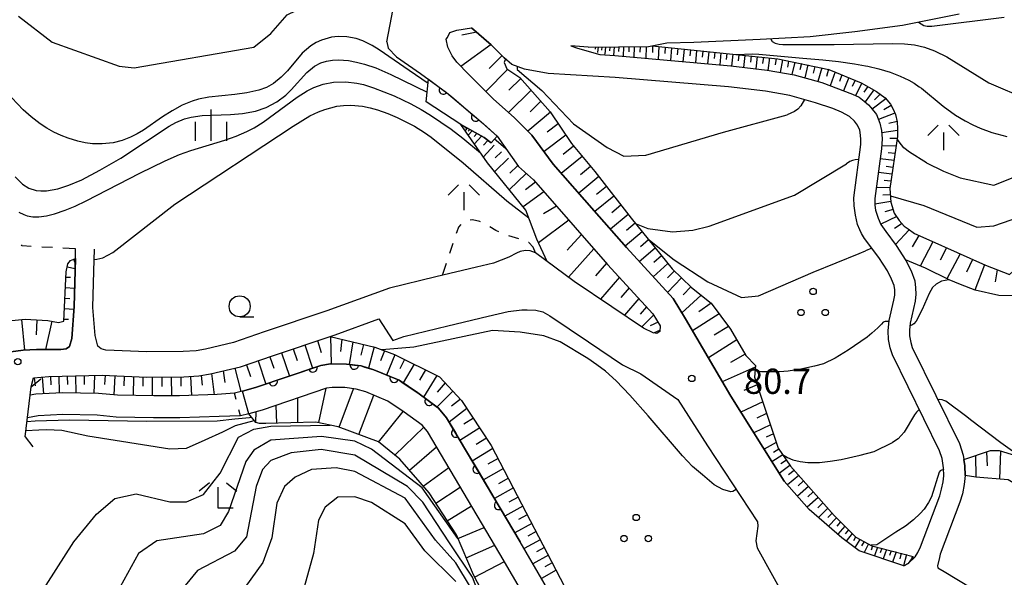
# Model space of a CAD drawing. Units: metres. Extents: x -44055 to -41747, y -141091 to -139373.
# Drawn here: x -43642 to -43525, y -139735 to -139669 of the extents above; entities that cross this region are included whole.
import ezdxf

# ---------------------------------------------------------------- set-up
doc = ezdxf.new("R2010")
doc.units = ezdxf.units.M
doc.header["$LTSCALE"] = 2.5
doc.layers.get('0').update_dxf_attribs({"linetype": 'CONTINUOUS'})
for name, color, linetype in [('2101000', 7, 'CONTINUOUS'), ('2203000', 7, 'CONTINUOUS'), ('2203990', 7, 'CONTINUOUS'), ('5101000', 7, 'CONTINUOUS'), ('5227110', 7, 'CONTINUOUS'), ('5227120', 7, 'CONTINUOUS'), ('6101110', 7, 'CONTINUOUS'), ('6101120', 7, 'CONTINUOUS'), ('6101990', 7, 'CONTINUOUS'), ('6110000', 7, 'CONTINUOUS'), ('6110110', 7, 'CONTINUOUS'), ('6110120', 7, 'CONTINUOUS'), ('6301000', 7, 'CONTINUOUS'), ('6318000', 7, 'CONTINUOUS'), ('6331000', 7, 'CONTINUOUS'), ('6333000', 7, 'CONTINUOUS'), ('6334000', 7, 'CONTINUOUS'), ('6336000', 7, 'CONTINUOUS'), ('7101000', 7, 'CONTINUOUS'), ('7102000', 7, 'CONTINUOUS'), ('7201110', 7, 'CONTINUOUS'), ('7201990', 7, 'CONTINUOUS'), ('7312000', 7, 'CONTINUOUS')]:
    doc.layers.add(name, color=color, linetype=linetype)
doc.styles.add('Dm_Anotation', font='txt')

# ---------------------------------------------------------------- blocks, each defined once
blk = doc.blocks.new('631800')
at = {"color": 0, "linetype": 'ByBlock', "lineweight": -2}
for centre in [(0, 0.667), (-0.577, -0.333), (0.577, -0.333)]:
    blk.add_circle(centre, 0.15, dxfattribs=at)
blk = doc.blocks.new('633300')
at = {"color": 0, "linetype": 'ByBlock', "lineweight": -2}
for points in [[(-0.4, 0.6), (-0.9, 0.2)], [(0.4, 0.6), (0.9, 0.2)], [(0.72, -0.6), (0, -0.6), (0, 0.4)]]:
    blk.add_lwpolyline(points, dxfattribs=at)
blk = doc.blocks.new('633400')
at = {"color": 0, "linetype": 'ByBlock', "lineweight": -2}
for points in [[(0, -0.75), (0, 0.75)], [(-0.75, -0.75), (-0.75, 0.15)], [(0.75, -0.75), (0.75, 0.15)]]:
    blk.add_lwpolyline(points, dxfattribs=at)
blk = doc.blocks.new('731200')
at = {"color": 0, "linetype": 'ByBlock', "lineweight": -2}
blk.add_circle((0, 0), 0.15, dxfattribs=at)
blk = doc.blocks.new('633600')
at = {"color": 0, "linetype": 'ByBlock', "lineweight": -2}
for points in [[(-0.25, 0.6), (-0.75, 0.1)], [(0.25, 0.6), (0.75, 0.1)], [(0, 0.25), (0, -0.6)]]:
    blk.add_lwpolyline(points, dxfattribs=at)
blk = doc.blocks.new('633100')
at = {"color": 0, "linetype": 'ByBlock', "lineweight": -2}
blk.add_lwpolyline([(0, -0.5), (0.67, -0.5)], dxfattribs=at)
blk.add_circle((0, 0), 0.5, dxfattribs=at)
blk = doc.blocks.new('DMDR_HANEN_0.2')
at = {"color": 0, "linetype": 'Continuous', "lineweight": -2}
blk.add_arc((0, 0), 1, 180, 0, dxfattribs=at)

msp = doc.modelspace()

# ---------------------------------------------------------------- linework, layer by layer
at = {"layer": '2101000', "flags": 128}
for points in [[(-43598.19, -139671.14), (-43597.08, -139665.29), (-43595.15, -139664.83)], [(-43564.87, -139671.27), (-43561.66, -139671.17), (-43553.8, -139670.83), (-43547.84, -139670.49), (-43542.52, -139669.92), (-43536.84, -139669.17), (-43530.11, -139667.81)], [(-43585.55, -139677.91), (-43588.43, -139675.03), (-43589.86, -139673.57), (-43590.4, -139672.82), (-43590.94, -139671.76), (-43591.15, -139670.82), (-43590.99, -139670.62), (-43590.68, -139670.04), (-43589.86, -139669.75), (-43588.1, -139669.46)], [(-43584.23, -139673.02), (-43585.76, -139671.48), (-43588.1, -139669.46)], [(-43598.19, -139671.14), (-43598.01, -139671.88), (-43597.02, -139672.94), (-43594.17, -139674.92), (-43591.08, -139677.15), (-43587.52, -139680.18), (-43585.07, -139682.35)], [(-43574.23, -139671.76), (-43567.05, -139671.69), (-43564.87, -139671.27)], [(-43574.23, -139671.76), (-43576.3, -139671.62), (-43575.52, -139671.87), (-43572.84, -139672.66), (-43571.07, -139672.77), (-43557.28, -139674.01), (-43552.96, -139674.51), (-43549.74, -139675.07), (-43546.44, -139675.99), (-43542.82, -139677.35), (-43542.01, -139677.72), (-43541.4, -139678.18), (-43540.89, -139678.63), (-43540.62, -139678.94), (-43539.96, -139679.78), (-43539.54, -139680.79), (-43539.34, -139681.69), (-43539.27, -139682.68), (-43539.35, -139683.88), (-43540.14, -139689.77), (-43540.16, -139690.55), (-43540.08, -139691.14), (-43539.76, -139692.09), (-43539.42, -139692.84), (-43538.85, -139693.69), (-43537.63, -139695.36), (-43536.48, -139697.12), (-43535.82, -139698.36), (-43535.41, -139699.55), (-43535.3, -139700.38), (-43535.28, -139701.16), (-43535.36, -139701.97), (-43535.95, -139704.61), (-43536.04, -139705.42), (-43536.03, -139706.09), (-43535.88, -139706.91), (-43535.69, -139707.48), (-43530.07, -139718.92), (-43529.66, -139720.28), (-43529.46, -139721.56), (-43529.42, -139722.72), (-43529.53, -139723.78), (-43529.74, -139724.88), (-43530.04, -139725.87), (-43532.36, -139732.07), (-43532.47, -139732.47), (-43532.68, -139733.46)], [(-43581.8, -139674.4), (-43583.31, -139673.84), (-43584.23, -139673.02)], [(-43536.18, -139733.18), (-43535.37, -139732.36), (-43535.02, -139731.87), (-43534.7, -139731.19), (-43532.43, -139725.13), (-43532.2, -139724.32), (-43532.02, -139723.44), (-43531.94, -139722.73), (-43531.97, -139721.81), (-43532.14, -139720.7), (-43532.44, -139719.76), (-43538.04, -139708.37), (-43538.33, -139707.53), (-43538.52, -139706.54), (-43538.56, -139705.52), (-43538.43, -139704.26), (-43537.89, -139701.86), (-43537.78, -139701.27), (-43537.76, -139700.64), (-43537.86, -139700.11), (-43538.15, -139699.34), (-43538.63, -139698.37), (-43539.69, -139696.77), (-43541.36, -139694.53), (-43541.74, -139693.92), (-43541.95, -139693.5), (-43542.21, -139692.84), (-43542.46, -139691.73), (-43542.62, -139690.64), (-43542.65, -139689.67), (-43541.83, -139683.33), (-43541.81, -139682.77), (-43541.84, -139682.23), (-43541.95, -139681.63), (-43542.2, -139681.06), (-43542.55, -139680.59), (-43543.15, -139680.02), (-43544.1, -139679.52), (-43545.16, -139679.05), (-43547.19, -139678.38), (-43550.25, -139677.53), (-43553.16, -139677.01), (-43557.55, -139676.5), (-43571.04, -139675.39), (-43579.02, -139674.91), (-43581.8, -139674.4)], [(-43585.55, -139677.91), (-43583.01, -139680.16), (-43580.93, -139682.23), (-43578.41, -139685.68), (-43573.52, -139691.25), (-43569.7, -139695.6), (-43564.13, -139701.66), (-43562.65, -139704.09)], [(-43585.07, -139682.35), (-43582.54, -139685.97), (-43580.75, -139687.56)], [(-43580.75, -139687.56), (-43575.77, -139693.22), (-43571.94, -139697.61), (-43566.54, -139703.47), (-43565.68, -139704.89), (-43565.7, -139705.6), (-43566.08, -139705.82), (-43566.51, -139705.76), (-43567.66, -139705.2), (-43571.41, -139702.66), (-43575.9, -139699.63), (-43580.51, -139696.22), (-43581.15, -139695.99), (-43581.69, -139695.97), (-43582.32, -139696.06), (-43582.75, -139696.25), (-43583.67, -139696.75), (-43585.51, -139697.47), (-43587.52, -139697.93), (-43592.35, -139699.09), (-43597.88, -139700.43), (-43605.34, -139703.13), (-43612.77, -139705.63), (-43616.41, -139706.91), (-43619.76, -139707.67), (-43620.88, -139707.88), (-43622.41, -139707.96), (-43626.72, -139708.01), (-43631.61, -139707.79), (-43632.18, -139707.65), (-43632.55, -139707.32), (-43632.86, -139706.05), (-43633.14, -139702.73)], [(-43652.04, -139710.42), (-43650.42, -139709.87), (-43648.57, -139709.26), (-43645.01, -139708.34), (-43643.52, -139708.07), (-43641.43, -139707.81), (-43639.87, -139707.72), (-43636.96, -139707.72), (-43636.32, -139707.64), (-43635.94, -139707.38), (-43635.64, -139706.41), (-43635.36, -139702.62), (-43635.24, -139698.35), (-43635.2, -139695.77)], [(-43633.14, -139702.73), (-43633.02, -139698.4), (-43632.97, -139695.8)], [(-43632.04, -139710.78), (-43626.76, -139711.02), (-43622.32, -139710.96), (-43620.53, -139710.87), (-43619.16, -139710.61), (-43615.58, -139709.8), (-43611.79, -139708.47), (-43604.35, -139705.96), (-43599.13, -139704.08), (-43597.48, -139706.67), (-43596.15, -139706.19), (-43590.94, -139704.92), (-43586.15, -139703.77), (-43583.74, -139703.22), (-43582.12, -139703), (-43581.51, -139702.99), (-43580.48, -139703.05), (-43579.63, -139703.25), (-43578.8, -139703.7), (-43574.21, -139706.8), (-43570.17, -139709.54), (-43567.99, -139710.6), (-43563.57, -139713.68), (-43560.06, -139719.16), (-43554.1, -139728.21), (-43554.05, -139728.73), (-43554.29, -139730.49), (-43554.14, -139731.31), (-43550.28, -139738.25)], [(-43562.65, -139704.09), (-43557.29, -139713.28), (-43550.93, -139723.4)], [(-43641.21, -139718.12), (-43640.49, -139712.16), (-43640.22, -139711.11)], [(-43640.22, -139711.11), (-43638.38, -139710.93), (-43632.04, -139710.78)], [(-43536.71, -139733.46), (-43542, -139731.66), (-43544.09, -139730.1), (-43547.94, -139726.74), (-43550.93, -139723.4)], [(-43536.71, -139733.46), (-43536.18, -139733.18)], [(-43532.68, -139733.46), (-43532.64, -139733.69)], [(-43532.64, -139733.69), (-43531.91, -139734.14), (-43523.77, -139739.03), (-43514.73, -139744.23), (-43507.8, -139748.74), (-43501.36, -139753.17), (-43488.07, -139763.27), (-43487.72, -139764.51)]]:
    msp.add_lwpolyline(points, dxfattribs=at)
at = {"layer": '2203000', "flags": 128}
msp.add_lwpolyline([(-43641.21, -139718.12), (-43640.49, -139712.16)], dxfattribs=at)
at = {"layer": '2203990', "flags": 128}
for points in [[(-43640.49, -139712.16), (-43639.32, -139711.23)], [(-43641.21, -139718.12), (-43640.28, -139719.3)]]:
    msp.add_lwpolyline(points, dxfattribs=at)
at = {"layer": '5101000', "flags": 128}
for points in [[(-43615.35, -139712.66), (-43613.81, -139712.25), (-43606.05, -139709.61), (-43604.89, -139709.42), (-43602.98, -139709.46), (-43601.26, -139709.68), (-43599.75, -139710.13), (-43596.72, -139711.37), (-43594.52, -139712.89), (-43592.05, -139714.68), (-43591.08, -139715.85), (-43582.32, -139730.61)], [(-43580.52, -139739.28), (-43584.74, -139732.03), (-43593.37, -139717.47), (-43593.98, -139716.74), (-43596.14, -139715.18), (-43598.07, -139713.85), (-43600.68, -139712.77), (-43601.84, -139712.43), (-43603.19, -139712.25), (-43604.69, -139712.23), (-43605.37, -139712.33), (-43613, -139714.93), (-43614.62, -139715.37), (-43615.59, -139715.63), (-43618.14, -139715.69), (-43622.81, -139715.84), (-43625.92, -139715.83), (-43630.38, -139715.76), (-43632.63, -139715.55), (-43636.71, -139715.47), (-43639.66, -139715.61), (-43640.93, -139715.83)], [(-43615.35, -139712.66), (-43616.31, -139712.92), (-43618.37, -139713.09), (-43622.85, -139713.24), (-43625.9, -139713.23), (-43630.24, -139713.16), (-43632.49, -139712.95), (-43636.75, -139712.87), (-43639.95, -139713.02), (-43640.61, -139713.14)], [(-43515.28, -139754.28), (-43517.22, -139753.49), (-43518.04, -139753.12), (-43531.58, -139751.66), (-43544.51, -139751.92), (-43549.86, -139752.89), (-43552.36, -139753.69), (-43556.72, -139755.58), (-43561.48, -139757.62), (-43565.39, -139758.9), (-43567.66, -139759.14), (-43568.91, -139759.12), (-43570.39, -139758.43), (-43571.78, -139757.05), (-43572.62, -139754.97), (-43574.48, -139746.66), (-43575.86, -139742.94), (-43576.14, -139741.9), (-43578.04, -139737.97), (-43582.32, -139730.61)]]:
    msp.add_lwpolyline(points, dxfattribs=at)
at = {"layer": '5227110', "linetype": 'Continuous'}
for points in [[(-43616.11, -139713.67), (-43616.31, -139712.92)], [(-43615.59, -139715.63), (-43615.79, -139714.88)]]:
    msp.add_lwpolyline(points, dxfattribs=at)
at = {"layer": '5227120', "flags": 128}
msp.add_lwpolyline([(-43614.62, -139715.37), (-43615.35, -139712.66)], dxfattribs=at)
at = {"layer": '6101110', "flags": 128}
for points in [[(-43588.1, -139669.46), (-43585.76, -139671.48), (-43584.23, -139673.02), (-43584.09, -139673.14)], [(-43574.23, -139671.76), (-43567.05, -139671.69), (-43566.65, -139671.61), (-43551.69, -139673.15), (-43545.63, -139674.41), (-43541.77, -139676), (-43539.94, -139677.03), (-43538.93, -139677.81), (-43538.3, -139678.53), (-43537.95, -139679.15), (-43537.69, -139679.76), (-43537.48, -139680.64), (-43537.44, -139681.44), (-43537.44, -139682.4), (-43538.36, -139688.59), (-43538.23, -139690.21), (-43537.84, -139691.5), (-43537.25, -139692.37), (-43536.65, -139693.04), (-43536.2, -139693.39), (-43535.44, -139693.93), (-43533.73, -139694.68)], [(-43584.09, -139673.14), (-43584.22, -139673.59), (-43583.9, -139674.33), (-43582.37, -139675.38), (-43578.77, -139679.47), (-43576.21, -139683.24), (-43573.45, -139686.56), (-43569.13, -139692.12), (-43564.25, -139698.14), (-43561.94, -139700.37), (-43559.61, -139702.23), (-43557.33, -139705.3), (-43555.49, -139708.42), (-43554.36, -139709.61), (-43554.46, -139711.03), (-43551.64, -139719.47), (-43550.18, -139721.6), (-43544.99, -139727.46), (-43542.4, -139730.05), (-43540.49, -139731.06), (-43535.58, -139732.32)], [(-43589.39, -139680.98), (-43586.6, -139682.53), (-43585.79, -139683.14)], [(-43585.07, -139682.35), (-43582.54, -139685.97), (-43580.75, -139687.56)], [(-43580.75, -139687.56), (-43575.77, -139693.22), (-43571.94, -139697.61), (-43566.54, -139703.47), (-43565.68, -139704.89), (-43565.7, -139705.6)], [(-43533.73, -139694.68), (-43527, -139697.71), (-43524.12, -139698.81), (-43523.29, -139698.05), (-43521.73, -139697.08), (-43519.86, -139696.97), (-43518.71, -139697.32), (-43513.87, -139699.31), (-43511.3, -139700.19), (-43508.77, -139700.43), (-43507.75, -139700.59), (-43506.78, -139701.13), (-43504.55, -139706.02), (-43502.61, -139711.57)], [(-43644.84, -139704.47), (-43641.19, -139704.1), (-43638.49, -139704.26), (-43637.23, -139704.53), (-43636.62, -139704.36), (-43636.34, -139698.49), (-43636.12, -139697.52), (-43635.82, -139697.12), (-43635.22, -139696.89)], [(-43632.04, -139710.78), (-43626.76, -139711.02), (-43622.32, -139710.96), (-43620.53, -139710.87), (-43619.16, -139710.61), (-43615.58, -139709.8), (-43611.79, -139708.47), (-43604.93, -139706.16), (-43599.61, -139707.44), (-43597.29, -139708.32), (-43591.94, -139710.97), (-43589.3, -139713.78), (-43585.76, -139719.13), (-43575.51, -139738.87)], [(-43640.22, -139711.11), (-43638.38, -139710.93), (-43632.04, -139710.78)], [(-43529.58, -139720.79), (-43526.4, -139719.73), (-43525.36, -139719.72), (-43523.41, -139720.32), (-43521.38, -139721.31), (-43519.99, -139723.92), (-43519.33, -139725.37), (-43518.86, -139726.76), (-43517.88, -139728.42), (-43516.87, -139729.6), (-43515.07, -139730.29), (-43513.76, -139730.22), (-43512.19, -139730.04), (-43510.96, -139729.65), (-43508.23, -139727.54), (-43506.64, -139725.41), (-43505.76, -139723.87)]]:
    msp.add_lwpolyline(points, dxfattribs=at)
at = {"layer": '6101120', "flags": 128}
for points in [[(-43585.55, -139677.91), (-43588.43, -139675.03), (-43589.86, -139673.57), (-43590.4, -139672.82), (-43590.94, -139671.76), (-43591.15, -139670.82), (-43590.99, -139670.62), (-43590.68, -139670.04), (-43589.86, -139669.75), (-43588.1, -139669.46)], [(-43562.65, -139704.09), (-43564.13, -139701.66), (-43569.7, -139695.6), (-43573.52, -139691.25), (-43578.41, -139685.68), (-43580.93, -139682.23), (-43583.01, -139680.16), (-43585.55, -139677.91)], [(-43565.7, -139705.6), (-43566.08, -139705.82), (-43566.51, -139705.76), (-43567.66, -139705.2), (-43571.41, -139702.66), (-43575.9, -139699.63), (-43579.13, -139697.24), (-43580.36, -139694.6), (-43581.64, -139691.16), (-43586.21, -139685.51), (-43589.39, -139680.98)], [(-43585.79, -139683.14), (-43585.07, -139682.35)], [(-43635.22, -139696.89), (-43635.24, -139698.35), (-43635.36, -139702.62), (-43635.64, -139706.41), (-43635.94, -139707.38), (-43636.32, -139707.64), (-43636.96, -139707.72), (-43639.87, -139707.72), (-43641.43, -139707.81), (-43643.52, -139708.07), (-43645.01, -139708.34), (-43648.57, -139709.26), (-43650.42, -139709.87), (-43652.04, -139710.42), (-43665.19, -139714.88), (-43668.66, -139715.57), (-43673.29, -139716.13), (-43678.11, -139716.15), (-43684.21, -139715.08), (-43689.67, -139713.66), (-43694.65, -139712.4), (-43701.12, -139709.9), (-43704.55, -139708.14)], [(-43523.03, -139701.35), (-43525.39, -139701.29), (-43528.21, -139700.67), (-43529.97, -139699.99), (-43531.32, -139699.45), (-43534.12, -139698.06), (-43536.52, -139697.06)], [(-43536.71, -139733.46), (-43542, -139731.66), (-43544.09, -139730.1), (-43547.94, -139726.74), (-43550.93, -139723.4), (-43557.29, -139713.28), (-43562.65, -139704.09)], [(-43578.04, -139737.97), (-43582.32, -139730.61), (-43591.08, -139715.85), (-43592.05, -139714.68), (-43594.52, -139712.89), (-43596.72, -139711.37), (-43599.75, -139710.13), (-43601.26, -139709.68), (-43602.98, -139709.46), (-43604.89, -139709.42), (-43606.05, -139709.61), (-43613.81, -139712.25), (-43615.35, -139712.66), (-43616.31, -139712.92), (-43618.37, -139713.09), (-43622.85, -139713.24), (-43625.9, -139713.23), (-43630.24, -139713.16), (-43632.03, -139712.99)], [(-43632.03, -139712.99), (-43632.49, -139712.95), (-43636.75, -139712.87), (-43639.95, -139713.02), (-43640.61, -139713.14), (-43640.49, -139712.16), (-43640.22, -139711.11)], [(-43505.76, -139723.87), (-43504.69, -139730.63), (-43505.6, -139731.3), (-43508.54, -139733.14), (-43511, -139733.4), (-43513.32, -139733.1), (-43516.33, -139732.24), (-43518.42, -139731.06), (-43520.18, -139728.88), (-43521.75, -139726.16), (-43523.04, -139723.98), (-43524.31, -139723.23), (-43528.13, -139722.89), (-43529.42, -139722.72), (-43529.46, -139721.56), (-43529.58, -139720.79)], [(-43535.58, -139732.32), (-43536.18, -139733.18), (-43536.71, -139733.46)]]:
    msp.add_lwpolyline(points, dxfattribs=at)
at = {"layer": '6101990', "flags": 128}
for points in [[(-43587.47, -139670), (-43589.25, -139670.34)], [(-43585.79, -139671.45), (-43589.37, -139674.07)], [(-43573.38, -139671.75), (-43573.41, -139672.01)], [(-43573.06, -139671.75), (-43573.12, -139672.4)], [(-43572.63, -139671.74), (-43572.66, -139672.14)], [(-43572.19, -139671.74), (-43572.25, -139672.61)], [(-43571.68, -139671.74), (-43571.71, -139672.21)], [(-43571.17, -139671.73), (-43571.22, -139672.75)], [(-43570.6, -139671.73), (-43570.62, -139672.27)], [(-43570.03, -139671.72), (-43570.07, -139672.86)], [(-43569.39, -139671.71), (-43569.42, -139672.32)], [(-43568.76, -139671.71), (-43568.81, -139672.98)], [(-43568.06, -139671.7), (-43568.08, -139672.37)], [(-43567.35, -139671.7), (-43567.4, -139673.1)], [(-43566.59, -139671.62), (-43566.61, -139672.4)], [(-43565.83, -139671.7), (-43565.9, -139673.24)], [(-43565.07, -139671.78), (-43565.14, -139672.54)], [(-43564.32, -139671.85), (-43564.46, -139673.37)], [(-43563.57, -139671.93), (-43563.64, -139672.68)], [(-43562.82, -139672.01), (-43562.97, -139673.5)], [(-43562.09, -139672.08), (-43562.16, -139672.82)], [(-43561.35, -139672.16), (-43561.49, -139673.63)], [(-43560.62, -139672.23), (-43560.69, -139672.96)], [(-43559.9, -139672.31), (-43560.04, -139673.76)], [(-43559.18, -139672.38), (-43559.25, -139673.1)], [(-43558.46, -139672.45), (-43558.6, -139673.89)], [(-43557.75, -139672.53), (-43557.83, -139673.24)], [(-43584.48, -139672.76), (-43586.03, -139674.32)], [(-43557.04, -139672.6), (-43557.19, -139674.02)], [(-43556.32, -139672.67), (-43556.4, -139673.39)], [(-43555.6, -139672.75), (-43555.76, -139674.19)], [(-43554.87, -139672.82), (-43554.95, -139673.55)], [(-43554.14, -139672.9), (-43554.31, -139674.35)], [(-43553.4, -139672.97), (-43553.49, -139673.71)], [(-43552.66, -139673.05), (-43552.86, -139674.53)], [(-43551.89, -139673.13), (-43552, -139673.89)], [(-43551.13, -139673.26), (-43551.39, -139674.79)], [(-43550.4, -139673.42), (-43550.54, -139674.16)], [(-43549.66, -139673.57), (-43550.01, -139675.03)], [(-43548.89, -139673.73), (-43549.07, -139674.47)], [(-43583.8, -139674.4), (-43586.43, -139677.03)], [(-43548.12, -139673.89), (-43548.49, -139675.42)], [(-43547.29, -139674.06), (-43547.5, -139674.85)], [(-43546.47, -139674.23), (-43546.91, -139675.86)], [(-43545.64, -139674.4), (-43545.89, -139675.25)], [(-43544.86, -139674.72), (-43545.45, -139676.36)], [(-43582.27, -139675.49), (-43583.68, -139676.9)], [(-43544.06, -139675.06), (-43544.37, -139675.86)], [(-43543.25, -139675.39), (-43543.88, -139676.95)], [(-43542.47, -139675.71), (-43542.85, -139676.46)], [(-43541.69, -139676.05), (-43542.45, -139677.52)], [(-43581.03, -139676.9), (-43583.72, -139679.53)], [(-43540.97, -139676.45), (-43541.45, -139677.11)], [(-43540.25, -139676.86), (-43541.29, -139678.27)], [(-43579.87, -139678.21), (-43581.15, -139679.48)], [(-43538.84, -139677.91), (-43540.45, -139679.15)], [(-43539.52, -139677.35), (-43540.17, -139678.03)], [(-43578.73, -139679.52), (-43581.4, -139681.76)], [(-43537.76, -139679.6), (-43539.71, -139680.38)], [(-43538.21, -139678.69), (-43539.09, -139679.23)], [(-43537.49, -139680.62), (-43538.48, -139680.85)], [(-43588.8, -139681.3), (-43588.9, -139681.41)], [(-43588.64, -139681.39), (-43588.89, -139681.68)], [(-43588.33, -139681.56), (-43588.51, -139681.76)], [(-43588.03, -139681.73), (-43588.5, -139682.25)], [(-43577.81, -139680.87), (-43579.13, -139681.88)], [(-43537.44, -139681.67), (-43539.32, -139681.97)], [(-43587.48, -139682.04), (-43587.81, -139682.4)], [(-43586.93, -139682.34), (-43587.77, -139683.28)], [(-43586.16, -139682.86), (-43586.71, -139683.44)], [(-43576.9, -139682.22), (-43579.49, -139684.19)], [(-43537.47, -139682.62), (-43538.37, -139682.62)], [(-43585.44, -139683.44), (-43586.71, -139684.8)], [(-43584.57, -139684.2), (-43585.32, -139684.94)], [(-43575.97, -139683.53), (-43577.23, -139684.54)], [(-43537.61, -139683.56), (-43539.32, -139683.49)], [(-43583.7, -139684.96), (-43585.36, -139686.57)], [(-43574.94, -139684.76), (-43577.44, -139686.78)], [(-43537.86, -139685.26), (-43539.5, -139685.03)], [(-43537.74, -139684.41), (-43538.57, -139684.33)], [(-43582.65, -139685.87), (-43583.57, -139686.76)], [(-43573.95, -139685.96), (-43575.16, -139686.97)], [(-43537.99, -139686.08), (-43538.8, -139685.96)], [(-43581.61, -139686.79), (-43583.62, -139688.72)], [(-43572.98, -139687.16), (-43575.37, -139689.14)], [(-43538.11, -139686.89), (-43539.72, -139686.67)], [(-43538.23, -139687.7), (-43539.03, -139687.61)], [(-43579.5, -139688.98), (-43581.96, -139690.77)], [(-43580.51, -139687.84), (-43581.68, -139688.74)], [(-43572.08, -139688.32), (-43573.24, -139689.28)], [(-43538.34, -139688.51), (-43539.96, -139688.47)], [(-43571.19, -139689.47), (-43573.44, -139691.33)], [(-43538.24, -139690.13), (-43540.16, -139690.46)], [(-43538.3, -139689.32), (-43539.2, -139689.38)], [(-43578.01, -139690.67), (-43579.57, -139691.6)], [(-43570.34, -139690.56), (-43571.44, -139691.47)], [(-43537.97, -139691.06), (-43538.94, -139691.37)], [(-43576.53, -139692.36), (-43580.16, -139695.03)], [(-43569.49, -139691.65), (-43571.6, -139693.43)], [(-43537.55, -139691.92), (-43539.43, -139692.81)], [(-43568.67, -139692.69), (-43569.7, -139693.56)], [(-43536.91, -139692.74), (-43537.8, -139693.33)], [(-43536.06, -139693.49), (-43537.71, -139695.25)], [(-43575.04, -139694.06), (-43576.74, -139695.91)], [(-43567.83, -139693.72), (-43569.86, -139695.42)], [(-43567.05, -139694.69), (-43568.02, -139695.53)], [(-43534.91, -139694.17), (-43535.69, -139695.51)], [(-43573.55, -139695.76), (-43576.6, -139699.11)], [(-43566.26, -139695.66), (-43568.16, -139697.29)], [(-43533.25, -139694.9), (-43534.74, -139697.81)], [(-43531.61, -139695.64), (-43532.39, -139697.09)], [(-43635.46, -139696.98), (-43635.35, -139697.28)], [(-43565.52, -139696.57), (-43566.43, -139697.37)], [(-43530.01, -139696.35), (-43531.58, -139699.32)], [(-43528.55, -139697.01), (-43529.24, -139698.51)], [(-43636.2, -139697.88), (-43635.24, -139698.1)], [(-43572.06, -139697.46), (-43573.38, -139698.95)], [(-43564.78, -139697.48), (-43566.5, -139699.09)], [(-43527.1, -139697.67), (-43528.25, -139700.65)], [(-43525.6, -139698.24), (-43525.82, -139699.69)], [(-43636.37, -139699.11), (-43635.82, -139699.14)], [(-43570.53, -139699.13), (-43572.78, -139701.73)], [(-43563.99, -139698.38), (-43564.82, -139699.19)], [(-43563.13, -139699.22), (-43564.8, -139700.93)], [(-43636.43, -139700.36), (-43635.3, -139700.42)], [(-43569.37, -139700.39), (-43570.36, -139701.54)], [(-43562.02, -139700.29), (-43562.94, -139701.21)], [(-43636.49, -139701.61), (-43635.91, -139701.64)], [(-43568.21, -139701.66), (-43569.93, -139703.66)], [(-43560.82, -139701.27), (-43563.09, -139703.38)], [(-43636.55, -139702.86), (-43635.38, -139702.91)], [(-43567.31, -139702.63), (-43568.05, -139703.53)], [(-43559.61, -139702.23), (-43561.09, -139703.23)], [(-43641.64, -139704.15), (-43641.27, -139707.8)], [(-43639.81, -139704.18), (-43639.91, -139705.96)], [(-43636.61, -139704.11), (-43636.04, -139704.13)], [(-43566.45, -139703.62), (-43567.89, -139705.05)], [(-43558.68, -139703.48), (-43561.83, -139705.51)], [(-43638.05, -139704.36), (-43638.78, -139707.72)], [(-43565.92, -139704.49), (-43566.85, -139704.89)], [(-43557.57, -139704.98), (-43559.26, -139706)], [(-43604.87, -139706.17), (-43604.82, -139709.42)], [(-43603.55, -139706.49), (-43603.69, -139707.97)], [(-43565.69, -139705.43), (-43566.46, -139705.77)], [(-43609.34, -139707.64), (-43608.87, -139709.03)], [(-43607.96, -139707.18), (-43607.02, -139709.94)], [(-43606.42, -139706.66), (-43605.98, -139708.09)], [(-43602.22, -139706.81), (-43602.67, -139709.5)], [(-43600.95, -139707.12), (-43601.27, -139708.38)], [(-43599.69, -139707.42), (-43600.37, -139709.94)], [(-43556.58, -139706.57), (-43559.95, -139708.72)], [(-43612.1, -139708.58), (-43611.63, -139709.96)], [(-43610.72, -139708.11), (-43609.78, -139710.88)], [(-43598.46, -139707.87), (-43598.94, -139709.07)], [(-43597.25, -139708.34), (-43598.22, -139710.76)], [(-43555.57, -139708.29), (-43557.33, -139709.25)], [(-43616.25, -139709.95), (-43615.56, -139712.72)], [(-43614.86, -139709.55), (-43614.42, -139710.92)], [(-43613.48, -139709.06), (-43612.59, -139711.84)], [(-43596.1, -139708.91), (-43596.66, -139710.04)], [(-43594.94, -139709.48), (-43596.25, -139711.7)], [(-43554.37, -139709.82), (-43558.3, -139711.56)], [(-43640.15, -139711.1), (-43640.02, -139712.06)], [(-43639.17, -139711.01), (-43639.02, -139712.98)], [(-43638.18, -139710.93), (-43638.14, -139711.93)], [(-43637.19, -139710.9), (-43637.14, -139712.89)], [(-43636.19, -139710.88), (-43636.17, -139711.88)], [(-43635.2, -139710.85), (-43635.19, -139712.9)], [(-43634.18, -139710.83), (-43634.18, -139711.87)], [(-43632.96, -139710.8), (-43633.05, -139712.94)], [(-43631.69, -139710.79), (-43631.75, -139711.9)], [(-43630.55, -139710.84), (-43630.66, -139713.12)], [(-43629.43, -139710.9), (-43629.48, -139712.03)], [(-43628.31, -139710.95), (-43628.36, -139713.19)], [(-43627.2, -139711), (-43627.22, -139712.1)], [(-43626.09, -139711.01), (-43626.08, -139713.23)], [(-43624.96, -139710.99), (-43624.96, -139712.11)], [(-43623.83, -139710.98), (-43623.81, -139713.24)], [(-43622.69, -139710.96), (-43622.67, -139712.1)], [(-43621.55, -139710.92), (-43621.43, -139713.19)], [(-43620.29, -139710.82), (-43620.15, -139711.98)], [(-43619.04, -139710.58), (-43618.74, -139713.1)], [(-43617.65, -139710.27), (-43617.45, -139711.63)], [(-43593.59, -139710.15), (-43594.3, -139711.36)], [(-43592.23, -139710.82), (-43593.83, -139713.39)], [(-43591.25, -139711.7), (-43592.21, -139712.79)], [(-43554.16, -139711.92), (-43555.74, -139712.58)], [(-43590.34, -139712.67), (-43592.22, -139714.56)], [(-43588.66, -139714.73), (-43590.78, -139716.35)], [(-43589.42, -139713.64), (-43590.49, -139714.46)], [(-43553.48, -139713.95), (-43556.1, -139715.19)], [(-43587.9, -139715.89), (-43589.05, -139716.61)], [(-43553.02, -139715.33), (-43554.17, -139715.87)], [(-43587.13, -139717.05), (-43589.49, -139718.53)], [(-43552.56, -139716.7), (-43554.55, -139717.64)], [(-43586.34, -139718.25), (-43587.55, -139719.01)], [(-43552.22, -139717.74), (-43553.09, -139718.16)], [(-43551.87, -139718.78), (-43553.33, -139719.58)], [(-43585.58, -139719.48), (-43588.02, -139721.01)], [(-43551.11, -139720.25), (-43552.38, -139721.09)], [(-43551.58, -139719.56), (-43552.21, -139719.96)], [(-43528.17, -139720.32), (-43528.13, -139722.89)], [(-43526.85, -139719.88), (-43526.79, -139721.56)], [(-43525.19, -139719.77), (-43525.34, -139723.14)], [(-43584.95, -139720.69), (-43586.17, -139721.37)], [(-43550.24, -139721.51), (-43551.52, -139722.46)], [(-43550.67, -139720.88), (-43551.32, -139721.31)], [(-43584.32, -139721.89), (-43586.71, -139723.22)], [(-43549.2, -139722.7), (-43550.55, -139723.81)], [(-43549.73, -139722.11), (-43550.41, -139722.62)], [(-43583.73, -139723.04), (-43584.89, -139723.68)], [(-43548.04, -139724.01), (-43549.35, -139725.16)], [(-43548.62, -139723.36), (-43549.28, -139723.93)], [(-43583.14, -139724.18), (-43585.39, -139725.44)], [(-43582.57, -139725.27), (-43583.67, -139725.88)], [(-43547.47, -139724.66), (-43548.12, -139725.24)], [(-43582.01, -139726.35), (-43584.14, -139727.53)], [(-43546.89, -139725.31), (-43548.18, -139726.46)], [(-43546.32, -139725.96), (-43546.91, -139726.54)], [(-43581.48, -139727.37), (-43582.52, -139727.95)], [(-43545.75, -139726.61), (-43546.85, -139727.69)], [(-43545.23, -139727.19), (-43545.74, -139727.7)], [(-43580.95, -139728.4), (-43582.97, -139729.52)], [(-43544.7, -139727.75), (-43545.64, -139728.75)], [(-43544.22, -139728.23), (-43544.67, -139728.72)], [(-43543.73, -139728.72), (-43544.55, -139729.7)], [(-43580.44, -139729.37), (-43581.43, -139729.91)], [(-43543.28, -139729.17), (-43543.68, -139729.64)], [(-43542.83, -139729.62), (-43543.56, -139730.5)], [(-43579.94, -139730.35), (-43581.86, -139731.4)], [(-43542.43, -139730.02), (-43542.7, -139730.48)], [(-43541.93, -139730.3), (-43542.51, -139731.28)], [(-43541.42, -139730.56), (-43541.74, -139731.09)], [(-43540.92, -139730.83), (-43541.43, -139731.85)], [(-43540.41, -139731.08), (-43540.57, -139731.58)], [(-43578.97, -139732.2), (-43580.81, -139733.21)], [(-43579.45, -139731.27), (-43580.39, -139731.79)], [(-43539.85, -139731.22), (-43540.2, -139732.27)], [(-43539.32, -139731.36), (-43539.5, -139731.9)], [(-43538.78, -139731.5), (-43539.16, -139732.63)], [(-43538.2, -139731.65), (-43538.4, -139732.23)], [(-43537.63, -139731.79), (-43538.04, -139733.01)], [(-43537, -139731.95), (-43537.19, -139732.6)], [(-43536.38, -139732.11), (-43536.73, -139733.46)], [(-43535.71, -139732.29), (-43535.76, -139732.46)], [(-43578.51, -139733.09), (-43579.41, -139733.58)], [(-43578.05, -139733.98), (-43579.8, -139734.94)]]:
    msp.add_lwpolyline(points, dxfattribs=at)
at = {"layer": '6110000', "linetype": 'Continuous'}
for points in [[(-43610.53, -139711.13), (-43606.98, -139709.92)], [(-43606.98, -139709.92), (-43606.05, -139709.61)], [(-43606.05, -139709.61), (-43605.79, -139709.57)], [(-43605.79, -139709.57), (-43604.89, -139709.42)], [(-43604.89, -139709.42), (-43602.98, -139709.46)], [(-43602.98, -139709.46), (-43602.05, -139709.58)], [(-43602.05, -139709.58), (-43601.26, -139709.68)], [(-43601.26, -139709.68), (-43600.83, -139709.81)], [(-43600.83, -139709.81), (-43599.75, -139710.13)], [(-43611.71, -139711.54), (-43610.53, -139711.13)], [(-43599.75, -139710.13), (-43597.32, -139711.13)], [(-43597.32, -139711.13), (-43596.72, -139711.37)], [(-43615.35, -139712.66), (-43613.81, -139712.25)], [(-43613.81, -139712.25), (-43611.71, -139711.54)], [(-43596.72, -139711.37), (-43596.23, -139711.71)], [(-43596.23, -139711.71), (-43594.52, -139712.89)], [(-43594.52, -139712.89), (-43593.16, -139713.87)], [(-43593.16, -139713.87), (-43592.15, -139714.61)], [(-43592.15, -139714.61), (-43592.05, -139714.68)], [(-43592.05, -139714.68), (-43591.08, -139715.85)], [(-43591.08, -139715.85), (-43590, -139717.66)], [(-43590, -139717.66), (-43589.37, -139718.74)], [(-43589.37, -139718.74), (-43587.45, -139721.96)], [(-43587.45, -139721.96), (-43586.81, -139723.04)], [(-43586.81, -139723.04), (-43584.9, -139726.26)], [(-43584.9, -139726.26), (-43584.26, -139727.33)], [(-43584.26, -139727.33), (-43582.32, -139730.61)]]:
    msp.add_lwpolyline(points, dxfattribs=at)
at = {"layer": '6110110', "linetype": 'Continuous'}
for points in [[(-43593.23, -139675.59), (-43591.47, -139676.87)], [(-43591.47, -139676.87), (-43591.08, -139677.15)], [(-43591.08, -139677.15), (-43590.49, -139677.64)], [(-43590.49, -139677.64), (-43587.63, -139680.08)], [(-43587.63, -139680.08), (-43587.52, -139680.18)], [(-43587.52, -139680.18), (-43586.7, -139680.9)], [(-43586.7, -139680.9), (-43585.07, -139682.35)]]:
    msp.add_lwpolyline(points, dxfattribs=at)
at = {"layer": '6110120', "flags": 128}
msp.add_lwpolyline([(-43585.07, -139682.35), (-43585.79, -139683.14), (-43586.6, -139682.53), (-43589.39, -139680.98), (-43593.53, -139678.29), (-43593.23, -139675.59)], dxfattribs=at)
at = {"layer": '6301000', "linetype": 'Continuous'}
for points in [[(-43588, -139692.32), (-43588.27, -139692.35)], [(-43587.14, -139692.5), (-43588, -139692.32)], [(-43589.67, -139693.17), (-43589.87, -139693.75)], [(-43589.37, -139692.84), (-43589.67, -139693.17)], [(-43587.05, -139692.55), (-43587.14, -139692.5)], [(-43585.22, -139693.56), (-43585.95, -139693.15)], [(-43584.85, -139693.73), (-43585.22, -139693.56)], [(-43589.87, -139693.75), (-43589.93, -139693.93)], [(-43582.49, -139694.55), (-43583.69, -139694.2)], [(-43641.57, -139695.4), (-43641.65, -139695.28)], [(-43640.47, -139695.47), (-43641.57, -139695.4)], [(-43637.97, -139695.61), (-43639.22, -139695.54)], [(-43635.2, -139695.77), (-43636.72, -139695.68)], [(-43590.33, -139695.12), (-43590.73, -139696.3)], [(-43581.31, -139695), (-43581.32, -139694.99)], [(-43580.79, -139695.54), (-43581.31, -139695)], [(-43580.51, -139696.22), (-43580.79, -139695.54)], [(-43591.13, -139697.48), (-43591.61, -139698.91)]]:
    msp.add_lwpolyline(points, dxfattribs=at)
at = {"layer": '7101000', "flags": 128}
for points, elevation in [([(-43642, -139668.1), (-43638, -139671.16), (-43630.03, -139674.03), (-43628.22, -139674.22), (-43614, -139671.78), (-43612, -139670.13), (-43610.06, -139667.94), (-43608, -139666.93), (-43606, -139666.66), (-43601, -139666.36), (-43597.24, -139664.6), (-43596.42, -139664.49), (-43595.42, -139664.43), (-43591.43, -139665.04), (-43583.06, -139666.56), (-43583.05, -139666.76)], 90), ([(-43582.69, -139674.07), (-43582.67, -139674.44), (-43579.76, -139676.92), (-43576, -139680.9), (-43572, -139683.71), (-43570, -139684.73), (-43567.39, -139684.61), (-43558.13, -139681.87), (-43550.57, -139679.82)], 90), ([(-43548.52, -139678.01), (-43548.94, -139678.73), (-43549.29, -139679.14), (-43549.72, -139679.41), (-43550.57, -139679.82)], 90), ([(-43534, -139685.51), (-43536.04, -139684.24), (-43536.68, -139683.73), (-43537.25, -139683.03), (-43537.48, -139682.67)], 90), ([(-43534, -139685.51), (-43532, -139686.52), (-43530, -139687.32), (-43526, -139688.17), (-43521.39, -139686.34), (-43519.37, -139685.78), (-43518.15, -139685.91), (-43517.13, -139686.47), (-43497.9, -139697.7)], 90), ([(-43556.63, -139724.38), (-43557.03, -139724.59), (-43557.28, -139724.65), (-43558.22, -139724.37), (-43559.27, -139723.82), (-43560.66, -139722.62), (-43561.83, -139721.62), (-43563.02, -139720.35), (-43567.11, -139715.6), (-43569.3, -139713.16), (-43570.91, -139711.46), (-43572.19, -139710.31), (-43573.2, -139709.54), (-43574.27, -139708.8), (-43577.58, -139706.83), (-43579.52, -139706.1), (-43582.32, -139705.66), (-43585.63, -139705.47), (-43594.97, -139707.44), (-43598.77, -139707.76)], 80), ([(-43640.99, -139716.3), (-43640, -139716.19), (-43635.92, -139716.07), (-43626.73, -139716.25), (-43618.38, -139716.22), (-43616.27, -139715.95), (-43614.54, -139715.82), (-43614.3, -139715.75)], 80), ([(-43588.25, -139736), (-43590, -139733.09), (-43592.4, -139730.4), (-43596, -139725.42), (-43602, -139722.24), (-43604.22, -139721.78), (-43607.16, -139722), (-43609.09, -139722.91), (-43610.36, -139724), (-43611.28, -139726), (-43611.88, -139730.12), (-43612.93, -139733.07), (-43616.52, -139738)], 90), ([(-43531.96, -139722), (-43532.2, -139722.06), (-43532.39, -139722.16), (-43532.51, -139722.32), (-43533.42, -139725.25), (-43533.75, -139725.91), (-43534.3, -139726.7), (-43534.75, -139727.24)], 80), ([(-43534.75, -139727.24), (-43535.53, -139727.96), (-43536.52, -139728.72), (-43537.65, -139729.45), (-43539.92, -139730.94), (-43540.59, -139731.01)], 80)]:
    msp.add_lwpolyline(points, dxfattribs=dict(at, elevation=elevation))
at = {"layer": '7102000', "flags": 128}
for points, elevation in [([(-43534.96, -139668.79), (-43534.34, -139669.19), (-43533.94, -139669.27), (-43533.38, -139669.29), (-43524.77, -139668.2)], 96), ([(-43593.29, -139676.1), (-43595.55, -139674.54), (-43599.09, -139672.07), (-43599.93, -139671.56), (-43601.03, -139671.01), (-43601.84, -139670.73), (-43602.96, -139670.53), (-43603.97, -139670.51), (-43604.78, -139670.6), (-43605.96, -139670.93), (-43606.6, -139671.22), (-43607.22, -139671.6), (-43608.24, -139672.5), (-43610, -139674.58), (-43610.76, -139675.35), (-43611.68, -139676.08), (-43612.51, -139676.55), (-43613.4, -139676.89), (-43614.82, -139677.2), (-43616.26, -139677.4), (-43619.36, -139677.71), (-43620.57, -139677.95), (-43621.34, -139678.18), (-43622.52, -139678.67), (-43623.72, -139679.33), (-43624.88, -139680.07), (-43627.11, -139681.63), (-43627.88, -139682.09), (-43628.68, -139682.48), (-43629.68, -139682.87), (-43630.74, -139683.13), (-43632.04, -139683.27), (-43633.18, -139683.25), (-43634.06, -139683.13), (-43634.93, -139682.95), (-43636.08, -139682.6), (-43636.91, -139682.29), (-43637.78, -139681.88), (-43638.62, -139681.41), (-43639.42, -139680.89), (-43640.49, -139680.07), (-43641.43, -139679.22), (-43642.77, -139677.81)], 88), ([(-43552.57, -139670.76), (-43552.34, -139671.09), (-43551.99, -139671.3), (-43551.52, -139671.42), (-43551.11, -139671.46), (-43544.99, -139671.44), (-43538.03, -139671.32), (-43536.63, -139671.37), (-43535.43, -139671.5), (-43534.24, -139671.76), (-43533.05, -139672.19), (-43532.97, -139672.24)], 94), ([(-43556.65, -139672.64), (-43554.69, -139672.55), (-43553.93, -139672.6), (-43548.7, -139673.06), (-43546.35, -139673.26), (-43544.47, -139673.47), (-43542.58, -139673.74), (-43541.24, -139674), (-43540.98, -139674.05), (-43539.66, -139674.36), (-43538.31, -139674.75), (-43537.12, -139675.2), (-43536.1, -139675.69), (-43535.48, -139676.06), (-43534.86, -139676.48)], 92), ([(-43532.97, -139672.24), (-43531.57, -139672.94), (-43526.59, -139676), (-43521.95, -139678), (-43520, -139678.47), (-43514, -139678.48), (-43512, -139679.16), (-43498, -139684.98), (-43494, -139686.16), (-43493.12, -139687.12), (-43492.24, -139688.24), (-43491.7, -139689.7), (-43491.69, -139689.79)], 94), ([(-43642.4, -139687.19), (-43641.51, -139688.06), (-43640.77, -139688.53), (-43639.91, -139688.8), (-43639.33, -139688.87), (-43638.66, -139688.85), (-43637.33, -139688.62), (-43636.01, -139688.2), (-43634.48, -139687.54), (-43632.33, -139686.41), (-43629.84, -139684.99), (-43624.06, -139681.17), (-43623.28, -139680.74), (-43622.26, -139680.31), (-43621.47, -139680.1), (-43620.15, -139679.91), (-43616.78, -139679.79), (-43615.36, -139679.67), (-43613.8, -139679.37), (-43612.55, -139678.94), (-43611.28, -139678.28), (-43610.21, -139677.47), (-43609.58, -139676.86), (-43607.69, -139674.77), (-43606.79, -139674.03), (-43606.05, -139673.64), (-43605.36, -139673.42), (-43604.65, -139673.3), (-43603.92, -139673.27), (-43602.73, -139673.37), (-43601.79, -139673.54), (-43600.85, -139673.78), (-43599.48, -139674.23), (-43597.7, -139675.01), (-43593.4, -139677.13)], 86), ([(-43641.96, -139691.38), (-43641.36, -139691.68), (-43640.98, -139691.81), (-43640.29, -139691.94), (-43639.57, -139691.95), (-43638.67, -139691.84), (-43637.73, -139691.6), (-43636.46, -139691.17), (-43635.27, -139690.68), (-43633.96, -139690.05), (-43627.56, -139686.74), (-43624.57, -139685.3), (-43622.84, -139684.54), (-43621.5, -139684.07), (-43617.44, -139682.83), (-43616.12, -139682.35), (-43614.84, -139681.81), (-43613.98, -139681.36), (-43612.89, -139680.69), (-43608.86, -139677.71), (-43607.68, -139676.97), (-43606.86, -139676.55), (-43605.77, -139676.16), (-43604.54, -139675.93), (-43603.06, -139675.89), (-43601.75, -139676.05), (-43600.95, -139676.23), (-43599.76, -139676.59), (-43597.31, -139677.54), (-43595.32, -139678.49), (-43594.1, -139679.18), (-43593, -139679.87), (-43590.55, -139681.54), (-43589.14, -139682.59), (-43587.03, -139684.34)], 84), ([(-43534.86, -139676.48), (-43534.6, -139676.66), (-43532.01, -139678.79), (-43530.56, -139679.85), (-43529.4, -139680.54), (-43528.51, -139681), (-43527.61, -139681.4), (-43526.25, -139681.9), (-43524.45, -139682.38)], 92), ([(-43632.99, -139697.02), (-43632.67, -139696.97), (-43631.98, -139696.82), (-43630.77, -139696.18), (-43623.42, -139690.45), (-43609.33, -139681.15), (-43607.34, -139679.95), (-43606.31, -139679.45), (-43605.58, -139679.18), (-43604.13, -139678.8), (-43603.34, -139678.7), (-43602.48, -139678.66), (-43601.08, -139678.79), (-43600.17, -139678.98), (-43599.28, -139679.23), (-43598.07, -139679.65), (-43596.95, -139680.12), (-43594.89, -139681.17), (-43593.7, -139681.9), (-43592.91, -139682.47), (-43589.11, -139685.54), (-43583.93, -139690.04), (-43581.3, -139692.07)], 82), ([(-43585.38, -139682.68), (-43585.2, -139682.83), (-43584.03, -139683.83)], 86), ([(-43542.06, -139685.11), (-43542.48, -139685.16), (-43542.82, -139685.25), (-43543.11, -139685.38), (-43543.53, -139685.65)], 88), ([(-43568.67, -139692.69), (-43568.52, -139692.79), (-43567.14, -139693.34), (-43564.23, -139693.74), (-43561.79, -139693.54), (-43559.86, -139693.05), (-43549.69, -139689.39), (-43543.53, -139685.65)], 88), ([(-43538.29, -139689.45), (-43534.32, -139690.59), (-43528, -139693.18), (-43526, -139693.01), (-43522, -139691.64), (-43520, -139691.6), (-43515.07, -139693.06), (-43508, -139696.08), (-43505.31, -139698), (-43501.66, -139701.78)], 88), ([(-43567.14, -139694.57), (-43564, -139697.05), (-43560, -139699.67), (-43556, -139701.55), (-43554, -139701.36), (-43547.47, -139698.53), (-43542.03, -139696.29), (-43541.27, -139695.99)], 86), ([(-43540.51, -139695.67), (-43541.27, -139695.99)], 86), ([(-43531.35, -139699.43), (-43532.22, -139699.6), (-43532.85, -139699.94), (-43533.28, -139700.37), (-43533.7, -139701.05), (-43534.52, -139702.97), (-43535.23, -139704.37), (-43535.5, -139704.67), (-43535.74, -139704.81), (-43535.98, -139704.89)], 84), ([(-43538.45, -139704.41), (-43538.76, -139704.39), (-43538.93, -139704.4), (-43539.14, -139704.49), (-43539.37, -139704.71), (-43539.81, -139705.15), (-43540.52, -139705.79), (-43541.08, -139706.27), (-43543.33, -139707.79), (-43544.86, -139708.76), (-43546.25, -139709.41), (-43547.32, -139709.71), (-43548.94, -139710.08), (-43550.47, -139710.29), (-43551.47, -139710.39), (-43553.64, -139710.36), (-43554.4, -139710.25)], 84), ([(-43529.2, -139715.72), (-43531.72, -139713.87), (-43531.94, -139713.77), (-43532.16, -139713.71), (-43532.44, -139713.68), (-43532.63, -139713.71)], 82), ([(-43534.86, -139714.85), (-43535.02, -139715), (-43535.19, -139715.17), (-43535.43, -139715.48), (-43536.65, -139717.55), (-43537.36, -139718.33), (-43538.05, -139718.8)], 82), ([(-43522.99, -139720.53), (-43523.79, -139719.83), (-43525.18, -139718.81), (-43528.78, -139716.07), (-43529.2, -139715.72)], 82), ([(-43647.16, -139743.42), (-43643.68, -139741.34), (-43640.82, -139739.04), (-43635.41, -139730.59), (-43632.71, -139727.29), (-43630.55, -139725.45), (-43628, -139724.87), (-43624, -139725.83), (-43622, -139725.82), (-43620, -139724.97), (-43618, -139722.44), (-43615.84, -139718.16), (-43614, -139717.21), (-43612, -139716.85), (-43604.94, -139716.71)], 84), ([(-43641.12, -139717.34), (-43639.57, -139717.27), (-43638.66, -139717.23), (-43636.84, -139717.31), (-43633.76, -139717.97), (-43624, -139719.54), (-43622, -139719.46), (-43619.81, -139718.48), (-43617.71, -139717.52), (-43616.2, -139716.77), (-43613.95, -139716.17)], 82), ([(-43589.74, -139730.19), (-43594, -139724.19), (-43600, -139719.59), (-43602, -139718.61), (-43605.95, -139718.05), (-43612, -139718.51), (-43614, -139719.68), (-43614.96, -139721.04), (-43617.01, -139726.99), (-43618, -139728.64), (-43620, -139729.63), (-43625.53, -139730.47), (-43627.71, -139732), (-43632.1, -139739.9), (-43636.63, -139746), (-43640.39, -139752), (-43642.82, -139756.93), (-43643.22, -139758.97), (-43643.49, -139760.1), (-43644.02, -139761.49), (-43644.78, -139763.41), (-43645.05, -139763.91)], 86), ([(-43551.13, -139720.22), (-43550.55, -139720.56), (-43549.92, -139720.83), (-43549.04, -139721.05), (-43548.12, -139721.16), (-43546.73, -139721.16), (-43545.45, -139721.02), (-43544.14, -139720.79), (-43541.9, -139720.29), (-43540.23, -139719.85), (-43538.05, -139718.8)], 82), ([(-43576.26, -139761.94), (-43577.1, -139760.07), (-43580.23, -139754), (-43584.12, -139748.12), (-43586, -139740), (-43588.01, -139734.79), (-43590.73, -139730.73), (-43593.89, -139725.89), (-43595.73, -139724), (-43602, -139720.28), (-43606, -139719.63), (-43609.55, -139720), (-43612, -139720.91), (-43612.98, -139722), (-43613.71, -139724), (-43614.89, -139730), (-43616.29, -139731.71), (-43620.72, -139734), (-43623.98, -139738.02), (-43627.11, -139744), (-43631.03, -139750), (-43634.25, -139755.75), (-43637.02, -139760.98), (-43637.92, -139763.22)], 88), ([(-43590, -139735.3), (-43593.65, -139731.65), (-43596, -139728.46), (-43600, -139725.9), (-43602, -139725.26), (-43604, -139725.29), (-43605.53, -139726.47), (-43606.33, -139728), (-43606.92, -139732), (-43608.02, -139736)], 92)]:
    msp.add_lwpolyline(points, dxfattribs=dict(at, elevation=elevation))
at = {"layer": '7201110', "flags": 128}
msp.add_lwpolyline([(-43584.14, -139741.64), (-43587.9, -139734.5), (-43589.92, -139729.77), (-43593.17, -139724.76), (-43596.64, -139720.77), (-43599.19, -139718.71), (-43603.97, -139716.92), (-43606.63, -139716.35), (-43612.58, -139716.51), (-43613.35, -139716.51), (-43613.76, -139716.39), (-43614.62, -139715.37)], dxfattribs=at)
at = {"layer": '7201990', "flags": 128}
for points in [[(-43606.29, -139716.42), (-43605.39, -139712.34)], [(-43603.86, -139716.96), (-43602.14, -139712.39)], [(-43608.79, -139716.41), (-43608.77, -139713.49)], [(-43601.52, -139717.84), (-43599.74, -139713.16)], [(-43611.29, -139716.48), (-43611.34, -139714.37)], [(-43613.76, -139716.38), (-43613.71, -139715.13)], [(-43599.18, -139718.73), (-43596.25, -139715.1)], [(-43597.23, -139720.29), (-43593.8, -139716.96)], [(-43595.5, -139722.08), (-43592.29, -139719.29)], [(-43593.85, -139723.97), (-43590.83, -139721.75)], [(-43592.38, -139725.98), (-43589.45, -139724.08)], [(-43591.02, -139728.08), (-43588.12, -139726.33)], [(-43589.73, -139730.21), (-43586.6, -139728.88)], [(-43588.75, -139732.51), (-43585.34, -139731.01)], [(-43587.75, -139734.8), (-43584.21, -139732.94)]]:
    msp.add_lwpolyline(points, dxfattribs=at)

# ---------------------------------------------------------------- block references
at = {"layer": '6110000', "linetype": 'Continuous', "xscale": 0.5, "yscale": 0.5, "zscale": 0.5}
for p, rotation in [((-43606.98, -139709.92), 18.83221433552282), ((-43602.05, -139709.58), 352.7107325951766), ((-43597.32, -139711.13), 337.5833797266718), ((-43611.71, -139711.54), 18.83221433552282), ((-43593.16, -139713.87), 324.0207191227642), ((-43590, -139717.66), 300.6863646650298), ((-43587.45, -139721.96), 300.6863646650298), ((-43584.9, -139726.26), 300.6863646650298)]:
    msp.add_blockref('DMDR_HANEN_0.2', p, dxfattribs=dict(at, rotation=rotation))
at = {"layer": '6110110', "linetype": 'Continuous', "xscale": 0.5, "yscale": 0.5, "zscale": 0.5}
for p, rotation in [((-43591.47, -139676.87), 324.2941840869483), ((-43587.63, -139680.08), 319.5992213735884)]:
    msp.add_blockref('DMDR_HANEN_0.2', p, dxfattribs=dict(at, rotation=rotation))
at = {"layer": '6318000', "xscale": 2.5, "yscale": 2.5, "zscale": 2.5}
for p in [(-43547.49, -139702.49), (-43568.53, -139729.37)]:
    msp.add_blockref('631800', p, dxfattribs=at)
at = {"layer": '6331000', "xscale": 2.5, "yscale": 2.5, "zscale": 2.5}
msp.add_blockref('633100', (-43615.69, -139702.59), dxfattribs=at)
at = {"layer": '6333000', "xscale": 2.5, "yscale": 2.5, "zscale": 2.5}
msp.add_blockref('633300', (-43618.26, -139725.08), dxfattribs=at)
at = {"layer": '6334000', "xscale": 2.5, "yscale": 2.5, "zscale": 2.5}
msp.add_blockref('633400', (-43619.08, -139681.04), dxfattribs=at)
at = {"layer": '6336000', "xscale": 2.5, "yscale": 2.5, "zscale": 2.5}
for p in [(-43531.98, -139682.53), (-43589.03, -139689.64)]:
    msp.add_blockref('633600', p, dxfattribs=at)
at = {"layer": '7312000', "xscale": 2.5, "yscale": 2.5, "zscale": 2.5}
for p in [(-43642.08, -139709.18, 80.79), (-43561.92, -139711.17, 80.71)]:
    msp.add_blockref('731200', p, dxfattribs=at)

# ---------------------------------------------------------------- texts
at = {"layer": '7312000', "style": 'Dm_Anotation'}
msp.add_text('80.7', height=3, dxfattribs=at).set_placement((-43555.7, -139713))

doc.saveas('drawing.dxf')
